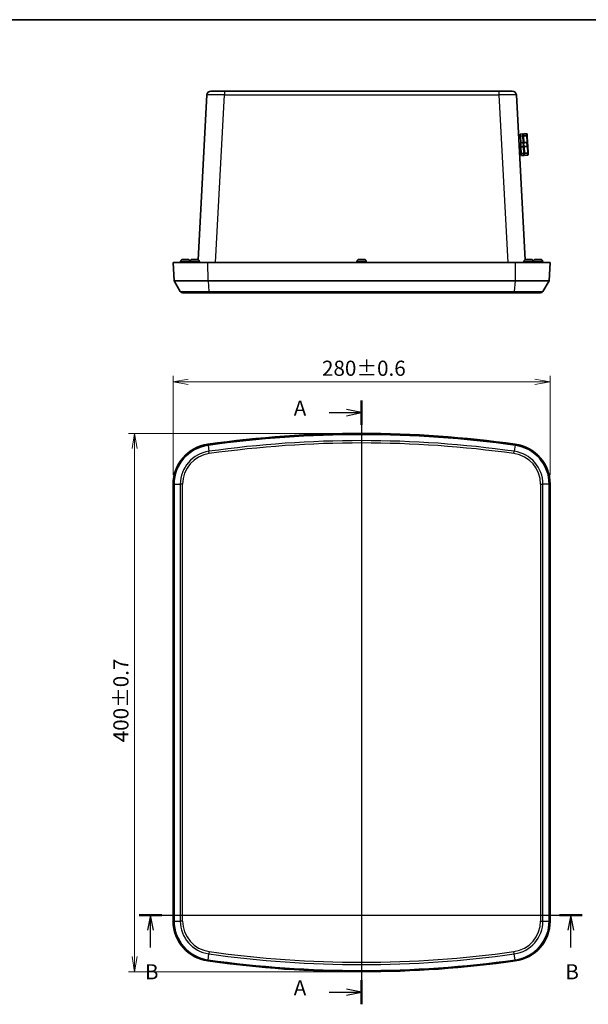
# Model space of a CAD drawing. Units: millimetres. Extents: x 0 to 7090, y 0 to 1264.
# Drawn here: x 1897 to 2319, y 533 to 1264 of the extents above; entities that cross this region are included whole.
import ezdxf

# ---------------------------------------------------------------- set-up
doc = ezdxf.new("R2010")
doc.units = ezdxf.units.MM
for name, color, linetype, lineweight in [('Border (ISO)', 7, 'Continuous', 35), ('Dimension (ISO)', 7, 'Continuous', 18), ('Dimension (ISO) @ 1', 7, 'Continuous', 18), ('Section Line (ISO)', 7, 'Continuous', 25), ('Visible (ISO)', 7, 'Continuous', 35), ('Visible Narrow (ISO)', 7, 'Continuous', 25)]:
    doc.layers.add(name, color=color, linetype=linetype, lineweight=lineweight)
doc.styles.add('Note Text (TK)', font='MS PGothic.ttf')
doc.dimstyles.new('Default - Method 1b (TK)', dxfattribs={"dimscale": 3.5, "dimtxt": 2.5, "dimasz": 2.5, "dimexe": 1, "dimexo": 1.5, "dimgap": 1, "dimtad": 1, "dimdsep": 46, "dimtxsty": 'Note Text (TK)', "dimblk": 'OPEN', "dimcen": 0.09, "dimdle": 5, "dimclrd": 100, "dimclre": 100, "dimclrt": 7, "dimadec": 1, "dimazin": 1, "dimtfac": 1, "dimtmove": 0, "dimatfit": 3, "dimldrblk": 'OPEN', "dimfxl": 1, "dimtolj": 1, "dimlwd": -1, "dimlwe": -1, "dimarcsym": 0})

# ---------------------------------------------------------------- blocks, each defined once
blk = doc.blocks.new('図面枠 tk図枠')
at = {"layer": 'Border (ISO)'}
blk.add_line((14.5, 289), (405.5, 289), dxfattribs=at)
blk = doc.blocks.new('2dTransSection0')
at = {"layer": 'Section Line (ISO)', "linetype": 'Continuous'}
for p, q in [((186.09, 226.09), (186.09, 126.38)), ((186.09, 224.1), (183.59, 224.6)), ((180.71, 224.1), (183.59, 224.1)), ((183.59, 224.1), (186.09, 224.1)), ((183.59, 223.6), (186.09, 224.1)), ((186.09, 128.37), (183.59, 128.87)), ((180.71, 128.37), (183.59, 128.37)), ((183.59, 128.37), (186.09, 128.37)), ((183.59, 127.87), (186.09, 128.37))]:
    blk.add_line(p, q, dxfattribs=at)
at = {"layer": 'Section Line (ISO)', "linetype": 'Continuous', "lineweight": 50}
for p, q in [((186.09, 226.09), (186.09, 222.11)), ((186.09, 130.36), (186.09, 126.38))]:
    blk.add_line(p, q, dxfattribs=at)
at = {"layer": 'Section Line (ISO)', "char_height": 2.5, "attachment_point": 7, "style": 'Note Text (TK)'}
for insert in [(174.89, 222.81), (174.89, 127.08)]:
    blk.add_mtext('A', dxfattribs=dict(at, insert=insert))
blk = doc.blocks.new('_Open')
at = {"color": 0, "linetype": 'ByBlock', "lineweight": -2}
for p, q in [((-1, 0.167), (0, 0)), ((-1, -0.167), (0, 0)), ((0, 0), (-1, 0))]:
    blk.add_line(p, q, dxfattribs=at)
blk = doc.blocks.new('*D31')
at = {"layer": 'Defpoints', "color": 0}
for p in [(2290.67, 995.33), (2010.67, 919.28), (2290.67, 919.28)]:
    blk.add_point(p, dxfattribs=at)
at = {"layer": 'Dimension (ISO)', "color": 100}
for p, q in [((2010.67, 926.03), (2010.67, 999.83)), ((2021.92, 995.33), (2279.42, 995.33)), ((2290.67, 926.03), (2290.67, 999.83))]:
    blk.add_line(p, q, dxfattribs=at)
at = {"layer": 'Dimension (ISO)', "color": 100, "xscale": 11.25, "yscale": 11.25, "zscale": 11.25, "rotation": 180}
blk.add_blockref('_Open', (2010.67, 995.33), dxfattribs=at)
at = {"layer": 'Dimension (ISO)', "color": 100, "xscale": 11.25, "yscale": 11.25, "zscale": 11.25}
blk.add_blockref('_Open', (2290.67, 995.33), dxfattribs=at)
at = {"layer": 'Dimension (ISO)', "color": 7, "insert": (2121.23, 1005.45), "char_height": 11.25, "attachment_point": 4, "style": 'Note Text (TK)'}
blk.add_mtext('\\A1;280±0.6', dxfattribs=at)
blk = doc.blocks.new('*D32')
at = {"layer": 'Defpoints', "color": 0}
for p in [(2150.67, 956.95), (1982, 556.95), (2150.67, 556.95)]:
    blk.add_point(p, dxfattribs=at)
at = {"layer": 'Dimension (ISO)', "color": 100}
for p, q in [((2143.92, 956.95), (1977.5, 956.95)), ((1982, 945.7), (1982, 568.2)), ((2143.92, 556.95), (1977.5, 556.95))]:
    blk.add_line(p, q, dxfattribs=at)
at = {"layer": 'Dimension (ISO)', "color": 100, "xscale": 11.25, "yscale": 11.25, "zscale": 11.25}
for p, rotation in [((1982, 956.95), 90), ((1982, 556.95), 270)]:
    blk.add_blockref('_Open', p, dxfattribs=dict(at, rotation=rotation))
at = {"layer": 'Dimension (ISO)', "color": 7, "insert": (1971.87, 727.45), "char_height": 11.25, "attachment_point": 4, "rotation": 90, "style": 'Note Text (TK)'}
blk.add_mtext('\\A1;400±0.7', dxfattribs=at)
blk = doc.blocks.new('2dTransSection1')
at = {"layer": 'Section Line (ISO)', "linetype": 'Continuous'}
for p, q in [((149.35, 141.11), (222.52, 141.11)), ((151.24, 141.11), (150.74, 138.61)), ((151.24, 138.61), (151.24, 141.11)), ((151.74, 138.61), (151.24, 141.11)), ((220.63, 141.11), (220.13, 138.61)), ((220.63, 138.61), (220.63, 141.11)), ((221.13, 138.61), (220.63, 141.11)), ((151.24, 135.76), (151.24, 138.61)), ((220.63, 135.76), (220.63, 138.61))]:
    blk.add_line(p, q, dxfattribs=at)
at = {"layer": 'Section Line (ISO)', "linetype": 'Continuous', "lineweight": 50}
for p, q in [((149.35, 141.11), (153.13, 141.11)), ((218.74, 141.11), (222.52, 141.11))]:
    blk.add_line(p, q, dxfattribs=at)
at = {"layer": 'Section Line (ISO)', "char_height": 2.5, "attachment_point": 7, "style": 'Note Text (TK)'}
for insert in [(150.32, 129.72), (219.71, 129.72)]:
    blk.add_mtext('B', dxfattribs=dict(at, insert=insert))

msp = doc.modelspace()

# ---------------------------------------------------------------- linework, layer by layer
at = {"layer": 'Visible (ISO)'}
for p, q in [((2035.727, 1208.623), (2029.308, 1086.14)), ((2038.723, 1211.466), (2048.709, 1211.466)), ((2252.63, 1211.466), (2048.709, 1211.466)), ((2252.63, 1211.466), (2262.617, 1211.466)), ((2272.032, 1086.133), (2265.613, 1208.623)), ((2270.337, 1179.622), (2268.539, 1179.528)), ((2268.539, 1179.528), (2268.618, 1178.018)), ((2270.337, 1179.622), (2270.364, 1179.106)), ((2270.863, 1179.132), (2270.364, 1179.106)), ((2270.876, 1178.882), (2270.377, 1178.856)), ((2270.377, 1178.856), (2270.416, 1178.112)), ((2273.133, 1179.769), (2270.836, 1179.648)), ((2270.836, 1179.648), (2270.863, 1179.132)), ((2270.876, 1178.882), (2270.915, 1178.138)), ((2273.212, 1178.258), (2270.915, 1178.138)), ((2273.658, 1179.296), (2273.729, 1177.958)), ((2270.416, 1178.112), (2268.618, 1178.018)), ((2268.879, 1173.049), (2268.618, 1178.018)), ((2270.676, 1173.144), (2268.879, 1173.049)), ((2268.879, 1173.049), (2269.037, 1170.029)), ((2270.676, 1173.144), (2270.416, 1178.112)), ((2270.676, 1173.144), (2270.742, 1171.883)), ((2271.242, 1171.909), (2270.742, 1171.883)), ((2271.268, 1171.41), (2270.769, 1171.384)), ((2270.769, 1171.384), (2270.835, 1170.123)), ((2271.176, 1173.17), (2270.915, 1178.138)), ((2273.473, 1173.29), (2271.176, 1173.17)), ((2271.176, 1173.17), (2271.242, 1171.909)), ((2271.268, 1171.41), (2271.334, 1170.149)), ((2273.981, 1173.143), (2273.729, 1177.958)), ((2273.981, 1173.143), (2274.121, 1170.469)), ((2270.835, 1170.123), (2269.037, 1170.029)), ((2269.297, 1165.06), (2269.037, 1170.029)), ((2271.095, 1165.155), (2269.297, 1165.06)), ((2269.297, 1165.06), (2269.377, 1163.55)), ((2271.174, 1163.644), (2269.377, 1163.55)), ((2271.095, 1165.155), (2270.835, 1170.123)), ((2271.095, 1165.155), (2271.134, 1164.41)), ((2271.633, 1164.436), (2271.134, 1164.41)), ((2271.646, 1164.187), (2271.147, 1164.16)), ((2271.147, 1164.16), (2271.174, 1163.644)), ((2273.631, 1170.269), (2271.334, 1170.149)), ((2271.594, 1165.181), (2271.334, 1170.149)), ((2273.891, 1165.301), (2271.594, 1165.181)), ((2271.594, 1165.181), (2271.633, 1164.436)), ((2271.646, 1164.187), (2271.674, 1163.67)), ((2273.97, 1163.791), (2271.674, 1163.67)), ((2274.373, 1165.653), (2274.121, 1170.469)), ((2274.373, 1165.653), (2274.444, 1164.316)), ((2010.67, 1083.966), (2036.506, 1083.966)), ((2010.67, 1083.966), (2011.377, 1070.466)), ((2016.171, 1084.716), (2016.17, 1083.966)), ((2016.171, 1084.866), (2016.204, 1084.866)), ((2016.171, 1084.863), (2016.171, 1084.716)), ((2017.716, 1086.266), (2019.137, 1086.266)), ((2019.137, 1086.265), (2019.137, 1086.266)), ((2019.137, 1086.265), (2020.202, 1086.265)), ((2020.202, 1086.266), (2020.202, 1086.265)), ((2020.202, 1086.266), (2021.623, 1086.266)), ((2023.135, 1084.866), (2023.169, 1084.866)), ((2023.169, 1084.863), (2023.169, 1084.716)), ((2023.169, 1084.716), (2023.169, 1083.966)), ((2023.171, 1084.716), (2023.17, 1083.966)), ((2023.171, 1084.866), (2023.222, 1084.866)), ((2023.171, 1084.863), (2023.171, 1084.716)), ((2024.7, 1086.266), (2024.735, 1086.266)), ((2024.735, 1086.266), (2026.202, 1086.266)), ((2026.204, 1086.265), (2027.269, 1086.265)), ((2027.137, 1086.266), (2027.167, 1086.266)), ((2027.236, 1086.266), (2027.167, 1086.266)), ((2027.237, 1086.266), (2027.236, 1086.266)), ((2027.236, 1086.266), (2027.236, 1086.265)), ((2027.237, 1086.266), (2027.267, 1086.266)), ((2027.267, 1086.266), (2028.64, 1086.266)), ((2030.149, 1084.866), (2030.169, 1084.866)), ((2030.169, 1084.863), (2030.169, 1084.716)), ((2030.169, 1084.716), (2030.169, 1083.966)), ((2264.833, 1083.966), (2036.506, 1083.966)), ((2147.171, 1084.716), (2147.17, 1083.966)), ((2147.171, 1084.866), (2147.204, 1084.866)), ((2147.171, 1084.863), (2147.171, 1084.716)), ((2148.716, 1086.266), (2150.137, 1086.266)), ((2150.137, 1086.265), (2150.137, 1086.266)), ((2150.137, 1086.265), (2151.202, 1086.265)), ((2151.202, 1086.266), (2151.202, 1086.265)), ((2151.202, 1086.266), (2152.623, 1086.266)), ((2154.135, 1084.866), (2154.169, 1084.866)), ((2154.169, 1084.863), (2154.169, 1084.716)), ((2154.169, 1084.716), (2154.169, 1083.966)), ((2264.833, 1083.966), (2290.67, 1083.966)), ((2271.171, 1084.716), (2271.17, 1083.966)), ((2271.171, 1084.866), (2271.204, 1084.866)), ((2271.171, 1084.863), (2271.171, 1084.716)), ((2272.716, 1086.266), (2274.137, 1086.266)), ((2274.137, 1086.265), (2274.137, 1086.266)), ((2274.137, 1086.265), (2275.202, 1086.265)), ((2275.202, 1086.266), (2275.202, 1086.265)), ((2275.202, 1086.266), (2276.623, 1086.266)), ((2278.135, 1084.866), (2278.169, 1084.866)), ((2278.169, 1084.863), (2278.169, 1084.716)), ((2278.169, 1084.716), (2278.169, 1083.966)), ((2278.171, 1084.716), (2278.17, 1083.966)), ((2278.171, 1084.866), (2278.204, 1084.866)), ((2278.171, 1084.863), (2278.171, 1084.716)), ((2279.716, 1086.266), (2281.137, 1086.266)), ((2281.137, 1086.265), (2281.137, 1086.266)), ((2281.137, 1086.265), (2282.202, 1086.265)), ((2282.202, 1086.266), (2282.202, 1086.265)), ((2282.202, 1086.266), (2283.623, 1086.266)), ((2285.135, 1084.866), (2285.169, 1084.866)), ((2285.169, 1084.863), (2285.169, 1084.716)), ((2285.169, 1084.716), (2285.169, 1083.966)), ((2289.962, 1070.466), (2290.67, 1083.966)), ((2011.377, 1070.466), (2015.996, 1062.466)), ((2036.605, 1070.466), (2011.377, 1070.466)), ((2036.605, 1070.466), (2264.735, 1070.466)), ((2289.962, 1070.466), (2264.735, 1070.466)), ((2289.962, 1070.466), (2285.343, 1062.466)), ((2037.486, 1061.466), (2017.728, 1061.466)), ((2263.853, 1061.466), (2037.486, 1061.466)), ((2283.611, 1061.466), (2263.853, 1061.466)), ((2010.67, 919.283), (2010.67, 594.622)), ((2011.377, 919.283), (2011.377, 594.622)), ((2289.962, 594.622), (2289.962, 919.283)), ((2290.67, 594.622), (2290.67, 919.283))]:
    msp.add_line(p, q, dxfattribs=at)
for centre, radius, start, end in [((2038.723, 1208.466), 3, 90, 177), ((2262.617, 1208.466), 3, 3, 90), ((2267.645, 1177.478), 1, 3, 116.578178), ((2268.273, 1165.495), 1, 249.421822, 3), ((2017.571, 1084.863), 1.4, 179.905792, 180), ((2021.769, 1084.863), 1.4, 0, 0.094208), ((2024.571, 1084.863), 1.4, 179.905792, 180), ((2028.769, 1084.863), 1.4, 0, 0.094208), ((2148.571, 1084.863), 1.4, 179.905792, 180), ((2152.769, 1084.863), 1.4, 0, 0.094208), ((2272.571, 1084.863), 1.4, 179.905792, 180), ((2276.769, 1084.863), 1.4, 0, 0.094208), ((2279.571, 1084.863), 1.4, 179.905792, 180), ((2283.769, 1084.863), 1.4, 0, 0.094208), ((2017.728, 1063.466), 2, 210, 270), ((2283.611, 1063.466), 2, 270, 330), ((2150.67, 134.286), 822.667, 82.023202, 97.976798), ((2150.67, 134.286), 821.959, 82.023202, 97.976798), ((2040.67, 919.283), 30, 97.976798, 180), ((2040.67, 919.283), 29.292, 97.976798, 180), ((2260.67, 919.283), 29.292, 0, 82.023202), ((2260.67, 919.283), 30, 0, 82.023202), ((2040.67, 594.622), 30, 180, 262.023202), ((2040.67, 594.622), 29.292, 180, 262.023202), ((2260.67, 594.622), 29.292, 277.976798, 0), ((2260.67, 594.622), 30, 277.976798, 0), ((2150.67, 1379.619), 822.667, 262.023202, 277.976798), ((2150.67, 1379.619), 821.959, 262.023202, 277.976798)]:
    msp.add_arc(centre, radius, start, end, dxfattribs=at)
for points, knots in [([(2273.133, 1179.769), (2273.197, 1179.772), (2273.261, 1179.763), (2273.383, 1179.721), (2273.439, 1179.689), (2273.537, 1179.604), (2273.577, 1179.552), (2273.621, 1179.463), (2273.633, 1179.432), (2273.651, 1179.366), (2273.656, 1179.333), (2273.658, 1179.298), (2273.658, 1179.297), (2273.658, 1179.296)], [-0.07905243, -0.07905243, -0.07905243, -0.07905243, -0.059780648, -0.059780648, -0.040360709, -0.040360709, -0.020638804, -0.020638804, -0.010326621, -0.010326621, 0, 0, 0.000325652, 0.000325652, 0.000325652, 0.000325652]), ([(2273.212, 1178.258), (2273.276, 1178.262), (2273.34, 1178.257), (2273.461, 1178.232), (2273.516, 1178.212), (2273.612, 1178.158), (2273.652, 1178.125), (2273.694, 1178.068), (2273.706, 1178.047), (2273.722, 1178.005), (2273.727, 1177.983), (2273.728, 1177.96), (2273.729, 1177.959), (2273.729, 1177.958)], [0, 0, 0, 0, 0.019260784, 0.019260784, 0.03866964, 0.03866964, 0.058380291, 0.058380291, 0.068686589, 0.068686589, 0.079007317, 0.079007317, 0.079332783, 0.079332783, 0.079332783, 0.079332783]), ([(2273.473, 1173.29), (2273.537, 1173.294), (2273.6, 1173.293), (2273.72, 1173.282), (2273.775, 1173.273), (2273.87, 1173.246), (2273.908, 1173.229), (2273.949, 1173.2), (2273.96, 1173.189), (2273.976, 1173.167), (2273.98, 1173.156), (2273.981, 1173.144), (2273.981, 1173.144), (2273.981, 1173.143)], [-0.07905243, -0.07905243, -0.07905243, -0.07905243, -0.059780648, -0.059780648, -0.040360709, -0.040360709, -0.020638804, -0.020638804, -0.010326621, -0.010326621, 0, 0, 0.000325652, 0.000325652, 0.000325652, 0.000325652]), ([(2273.631, 1170.269), (2273.695, 1170.273), (2273.758, 1170.28), (2273.876, 1170.303), (2273.93, 1170.318), (2274.021, 1170.355), (2274.058, 1170.375), (2274.096, 1170.409), (2274.106, 1170.42), (2274.118, 1170.444), (2274.122, 1170.456), (2274.121, 1170.468), (2274.121, 1170.468), (2274.121, 1170.469)], [0, 0, 0, 0, 0.019260784, 0.019260784, 0.03866964, 0.03866964, 0.058380291, 0.058380291, 0.068686589, 0.068686589, 0.079007317, 0.079007317, 0.079332783, 0.079332783, 0.079332783, 0.079332783]), ([(2273.891, 1165.301), (2273.955, 1165.305), (2274.018, 1165.316), (2274.136, 1165.353), (2274.189, 1165.379), (2274.279, 1165.443), (2274.314, 1165.48), (2274.351, 1165.541), (2274.36, 1165.563), (2274.372, 1165.607), (2274.374, 1165.629), (2274.373, 1165.652), (2274.373, 1165.653), (2274.373, 1165.653)], [-0.07905243, -0.07905243, -0.07905243, -0.07905243, -0.059780648, -0.059780648, -0.040360709, -0.040360709, -0.020638804, -0.020638804, -0.010326621, -0.010326621, 0, 0, 0.000325652, 0.000325652, 0.000325652, 0.000325652]), ([(2273.97, 1163.791), (2274.034, 1163.794), (2274.097, 1163.81), (2274.214, 1163.864), (2274.266, 1163.902), (2274.355, 1163.997), (2274.389, 1164.053), (2274.424, 1164.145), (2274.433, 1164.178), (2274.443, 1164.245), (2274.445, 1164.279), (2274.444, 1164.314), (2274.444, 1164.315), (2274.444, 1164.316)], [0, 0, 0, 0, 0.019260784, 0.019260784, 0.03866964, 0.03866964, 0.058380291, 0.058380291, 0.068686589, 0.068686589, 0.079007317, 0.079007317, 0.079332783, 0.079332783, 0.079332783, 0.079332783]), ([(2017.55, 1086.261), (2017.393, 1086.251), (2017.222, 1086.212), (2016.921, 1086.088), (2016.745, 1085.973), (2016.497, 1085.728), (2016.38, 1085.556), (2016.247, 1085.238), (2016.205, 1085.037), (2016.204, 1084.866)], [0.64835127, 0.64835127, 0.64835127, 0.64835127, 0.69333166, 0.69333166, 0.74596318, 0.74596318, 0.79798064, 0.79798064, 0.84936579, 0.84936579, 0.84936579, 0.84936579]), ([(2023.135, 1084.866), (2023.134, 1085.037), (2023.093, 1085.238), (2022.959, 1085.556), (2022.842, 1085.728), (2022.594, 1085.973), (2022.418, 1086.088), (2022.117, 1086.212), (2021.947, 1086.251), (2021.79, 1086.261)], [0.00023016, 0.00023016, 0.00023016, 0.00023016, 0.05161531, 0.05161531, 0.10363277, 0.10363277, 0.15626428, 0.15626428, 0.20124468, 0.20124468, 0.20124468, 0.20124468]), ([(2023.19, 1084.866), (2023.191, 1085.037), (2023.232, 1085.238), (2023.365, 1085.556), (2023.482, 1085.728), (2023.73, 1085.973), (2023.905, 1086.088), (2024.206, 1086.212), (2024.376, 1086.251), (2024.533, 1086.261)], [0.00023016, 0.00023016, 0.00023016, 0.00023016, 0.05161531, 0.05161531, 0.10363277, 0.10363277, 0.15626428, 0.15626428, 0.20124468, 0.20124468, 0.20124468, 0.20124468]), ([(2024.569, 1086.261), (2024.412, 1086.251), (2024.241, 1086.212), (2023.94, 1086.088), (2023.764, 1085.973), (2023.516, 1085.728), (2023.399, 1085.556), (2023.265, 1085.238), (2023.223, 1085.037), (2023.222, 1084.866)], [0.64835127, 0.64835127, 0.64835127, 0.64835127, 0.69333166, 0.69333166, 0.74596318, 0.74596318, 0.79798064, 0.79798064, 0.84936579, 0.84936579, 0.84936579, 0.84936579]), ([(2030.149, 1084.866), (2030.148, 1085.037), (2030.107, 1085.238), (2029.974, 1085.556), (2029.857, 1085.728), (2029.61, 1085.973), (2029.434, 1086.088), (2029.133, 1086.212), (2028.963, 1086.251), (2028.806, 1086.261)], [0.00023016, 0.00023016, 0.00023016, 0.00023016, 0.05161531, 0.05161531, 0.10363277, 0.10363277, 0.15626428, 0.15626428, 0.20124468, 0.20124468, 0.20124468, 0.20124468]), ([(2148.55, 1086.261), (2148.393, 1086.251), (2148.222, 1086.212), (2147.921, 1086.088), (2147.745, 1085.973), (2147.497, 1085.728), (2147.38, 1085.556), (2147.247, 1085.238), (2147.205, 1085.037), (2147.204, 1084.866)], [0.64835127, 0.64835127, 0.64835127, 0.64835127, 0.69333166, 0.69333166, 0.74596318, 0.74596318, 0.79798064, 0.79798064, 0.84936579, 0.84936579, 0.84936579, 0.84936579]), ([(2154.135, 1084.866), (2154.134, 1085.037), (2154.093, 1085.238), (2153.959, 1085.556), (2153.842, 1085.728), (2153.594, 1085.973), (2153.418, 1086.088), (2153.117, 1086.212), (2152.947, 1086.251), (2152.79, 1086.261)], [0.00023016, 0.00023016, 0.00023016, 0.00023016, 0.05161531, 0.05161531, 0.10363277, 0.10363277, 0.15626428, 0.15626428, 0.20124468, 0.20124468, 0.20124468, 0.20124468]), ([(2272.55, 1086.261), (2272.393, 1086.251), (2272.222, 1086.212), (2271.921, 1086.088), (2271.745, 1085.973), (2271.497, 1085.728), (2271.38, 1085.556), (2271.247, 1085.238), (2271.205, 1085.037), (2271.204, 1084.866)], [0.64835127, 0.64835127, 0.64835127, 0.64835127, 0.69333166, 0.69333166, 0.74596318, 0.74596318, 0.79798064, 0.79798064, 0.84936579, 0.84936579, 0.84936579, 0.84936579]), ([(2278.135, 1084.866), (2278.134, 1085.037), (2278.093, 1085.238), (2277.959, 1085.556), (2277.842, 1085.728), (2277.594, 1085.973), (2277.418, 1086.088), (2277.117, 1086.212), (2276.947, 1086.251), (2276.79, 1086.261)], [0.00023016, 0.00023016, 0.00023016, 0.00023016, 0.05161531, 0.05161531, 0.10363277, 0.10363277, 0.15626428, 0.15626428, 0.20124468, 0.20124468, 0.20124468, 0.20124468]), ([(2279.55, 1086.261), (2279.393, 1086.251), (2279.222, 1086.212), (2278.921, 1086.088), (2278.745, 1085.973), (2278.497, 1085.728), (2278.38, 1085.556), (2278.247, 1085.238), (2278.205, 1085.037), (2278.204, 1084.866)], [0.64835127, 0.64835127, 0.64835127, 0.64835127, 0.69333166, 0.69333166, 0.74596318, 0.74596318, 0.79798064, 0.79798064, 0.84936579, 0.84936579, 0.84936579, 0.84936579]), ([(2285.135, 1084.866), (2285.134, 1085.037), (2285.093, 1085.238), (2284.959, 1085.556), (2284.842, 1085.728), (2284.594, 1085.973), (2284.418, 1086.088), (2284.117, 1086.212), (2283.947, 1086.251), (2283.79, 1086.261)], [0.00023016, 0.00023016, 0.00023016, 0.00023016, 0.05161531, 0.05161531, 0.10363277, 0.10363277, 0.15626428, 0.15626428, 0.20124468, 0.20124468, 0.20124468, 0.20124468])]:
    msp.add_open_spline(points, degree=3, knots=knots, dxfattribs=at)
for points in [[(2017.656, 1086.265), (2017.621, 1086.264), (2017.586, 1086.263), (2017.55, 1086.261)], [(2017.716, 1086.266), (2017.696, 1086.266), (2017.676, 1086.266), (2017.656, 1086.265)], [(2021.683, 1086.265), (2021.663, 1086.266), (2021.643, 1086.266), (2021.623, 1086.266)], [(2021.79, 1086.261), (2021.754, 1086.263), (2021.718, 1086.264), (2021.683, 1086.265)], [(2024.533, 1086.261), (2024.569, 1086.263), (2024.605, 1086.264), (2024.64, 1086.265)], [(2024.675, 1086.265), (2024.64, 1086.264), (2024.604, 1086.263), (2024.569, 1086.261)], [(2024.64, 1086.265), (2024.66, 1086.266), (2024.68, 1086.266), (2024.7, 1086.266)], [(2024.735, 1086.266), (2024.715, 1086.266), (2024.695, 1086.266), (2024.675, 1086.265)], [(2026.204, 1086.265), (2026.203, 1086.266), (2026.203, 1086.266), (2026.202, 1086.266)], [(2027.135, 1086.265), (2027.136, 1086.266), (2027.136, 1086.266), (2027.137, 1086.266)], [(2027.267, 1086.266), (2027.267, 1086.266), (2027.268, 1086.266), (2027.269, 1086.265)], [(2028.699, 1086.265), (2028.679, 1086.266), (2028.659, 1086.266), (2028.64, 1086.266)], [(2028.806, 1086.261), (2028.77, 1086.263), (2028.735, 1086.264), (2028.699, 1086.265)], [(2148.656, 1086.265), (2148.621, 1086.264), (2148.586, 1086.263), (2148.55, 1086.261)], [(2148.716, 1086.266), (2148.696, 1086.266), (2148.676, 1086.266), (2148.656, 1086.265)], [(2152.683, 1086.265), (2152.663, 1086.266), (2152.643, 1086.266), (2152.623, 1086.266)], [(2152.79, 1086.261), (2152.754, 1086.263), (2152.718, 1086.264), (2152.683, 1086.265)], [(2272.656, 1086.265), (2272.621, 1086.264), (2272.586, 1086.263), (2272.55, 1086.261)], [(2272.716, 1086.266), (2272.696, 1086.266), (2272.676, 1086.266), (2272.656, 1086.265)], [(2276.683, 1086.265), (2276.663, 1086.266), (2276.643, 1086.266), (2276.623, 1086.266)], [(2276.79, 1086.261), (2276.754, 1086.263), (2276.718, 1086.264), (2276.683, 1086.265)], [(2279.656, 1086.265), (2279.621, 1086.264), (2279.586, 1086.263), (2279.55, 1086.261)], [(2279.716, 1086.266), (2279.696, 1086.266), (2279.676, 1086.266), (2279.656, 1086.265)], [(2283.683, 1086.265), (2283.663, 1086.266), (2283.643, 1086.266), (2283.623, 1086.266)], [(2283.79, 1086.261), (2283.754, 1086.263), (2283.718, 1086.264), (2283.683, 1086.265)]]:
    msp.add_open_spline(points, degree=3, dxfattribs=at)
at = {"layer": 'Visible Narrow (ISO)'}
for p, q in [((2042.176, 1083.966), (2048.709, 1208.623)), ((2048.709, 1211.466), (2048.709, 1208.623)), ((2048.709, 1208.623), (2252.63, 1208.623)), ((2252.63, 1211.466), (2252.63, 1208.623)), ((2252.63, 1208.623), (2259.163, 1083.966)), ((2273.212, 1178.258), (2273.133, 1179.769)), ((2273.212, 1178.258), (2273.473, 1173.29)), ((2273.631, 1170.269), (2273.473, 1173.29)), ((2273.631, 1170.269), (2273.891, 1165.301)), ((2273.97, 1163.791), (2273.891, 1165.301)), ((2023.169, 1084.863), (2016.171, 1084.863)), ((2016.171, 1084.716), (2023.169, 1084.716)), ((2017.55, 1086.261), (2021.79, 1086.261)), ((2030.169, 1084.863), (2023.171, 1084.863)), ((2023.171, 1084.716), (2030.169, 1084.716)), ((2024.569, 1086.261), (2028.806, 1086.261)), ((2027.167, 1086.266), (2027.167, 1086.265)), ((2027.237, 1086.266), (2027.237, 1086.265)), ((2036.605, 1070.466), (2036.506, 1083.966)), ((2154.169, 1084.863), (2147.171, 1084.863)), ((2147.171, 1084.716), (2154.169, 1084.716)), ((2148.55, 1086.261), (2152.79, 1086.261)), ((2264.833, 1083.966), (2264.735, 1070.466)), ((2278.169, 1084.863), (2271.171, 1084.863)), ((2271.171, 1084.716), (2278.169, 1084.716)), ((2272.55, 1086.261), (2276.79, 1086.261)), ((2285.169, 1084.863), (2278.171, 1084.863)), ((2278.171, 1084.716), (2285.169, 1084.716)), ((2279.55, 1086.261), (2283.79, 1086.261)), ((2036.605, 1070.466), (2037.246, 1062.466)), ((2264.735, 1070.466), (2264.094, 1062.466)), ((2015.996, 1062.466), (2037.246, 1062.466)), ((2037.246, 1062.466), (2264.094, 1062.466)), ((2264.094, 1062.466), (2285.343, 1062.466)), ((2036.605, 948.292), (2036.506, 948.993)), ((2036.605, 948.292), (2037.246, 943.718)), ((2264.735, 948.292), (2264.094, 943.718)), ((2264.833, 948.993), (2264.735, 948.292)), ((2037.486, 942.003), (2037.246, 943.718)), ((2263.853, 942.003), (2264.094, 943.718)), ((2010.67, 919.283), (2011.377, 919.283)), ((2011.377, 919.283), (2015.996, 919.283)), ((2017.728, 919.283), (2015.996, 919.283)), ((2015.996, 919.283), (2015.996, 594.622)), ((2017.728, 594.622), (2017.728, 919.283)), ((2283.611, 919.283), (2285.343, 919.283)), ((2283.611, 919.283), (2283.611, 594.622)), ((2285.343, 594.622), (2285.343, 919.283)), ((2289.962, 919.283), (2285.343, 919.283)), ((2289.962, 919.283), (2290.67, 919.283)), ((2011.377, 594.622), (2010.67, 594.622)), ((2011.377, 594.622), (2015.996, 594.622)), ((2017.728, 594.622), (2015.996, 594.622)), ((2283.611, 594.622), (2285.343, 594.622)), ((2285.343, 594.622), (2289.962, 594.622)), ((2290.67, 594.622), (2289.962, 594.622)), ((2037.486, 571.903), (2037.246, 570.187)), ((2264.094, 570.187), (2263.853, 571.903)), ((2036.506, 564.913), (2036.605, 565.613)), ((2036.605, 565.613), (2037.246, 570.187)), ((2264.735, 565.613), (2264.094, 570.187)), ((2264.735, 565.613), (2264.833, 564.913))]:
    msp.add_line(p, q, dxfattribs=at)
for centre, radius, start, end in [((2150.67, 134.286), 817.34, 82.023202, 97.976798), ((2150.67, 134.286), 815.608, 82.023202, 97.976798), ((2040.67, 919.283), 24.674, 97.976798, 180), ((2040.67, 919.283), 22.942, 97.976798, 180), ((2260.67, 919.283), 22.942, 0, 82.023202), ((2260.67, 919.283), 24.674, 0, 82.023202), ((2040.67, 594.622), 24.674, 180, 262.023202), ((2040.67, 594.622), 22.942, 180, 262.023202), ((2260.67, 594.622), 22.942, 277.976798, 0), ((2260.67, 594.622), 24.674, 277.976798, 0), ((2150.67, 1379.619), 815.608, 262.023202, 277.976798), ((2150.67, 1379.619), 817.34, 262.023202, 277.976798)]:
    msp.add_arc(centre, radius, start, end, dxfattribs=at)
for centre, major_axis, ratio, start_param, end_param in [((2048.736, 1208.466), (13.01, -0.157), 0.0120414, 1.5730499, 3.1411071), ((2252.603, 1208.466), (13.01, 0.157), 0.0120414, 0.0004855, 1.5685428), ((2037.486, 1063.466), (0, -2), 0.1387721, 5.2359878, 6.2831853), ((2263.853, 1063.466), (0, -2), 0.1387721, 0, 1.0471976)]:
    msp.add_ellipse(centre, major_axis=major_axis, ratio=ratio, start_param=start_param, end_param=end_param, dxfattribs=at)

# ---------------------------------------------------------------- block references
at = {"xscale": 4.5, "yscale": 4.5, "zscale": 4.5}
msp.add_blockref('図面枠 tk図枠', (1313.25, -36), dxfattribs=at)
at = {"layer": 'Section Line (ISO)', "xscale": 4.5, "yscale": 4.5, "zscale": 4.5}
for name in ['2dTransSection0', '2dTransSection1']:
    msp.add_blockref(name, (1313.25, -36), dxfattribs=at)

# ---------------------------------------------------------------- dimensions: what is measured, and where the dimension line sits
at = {"layer": 'Dimension (ISO) @ 1', "color": 100}
for base, p1, p2, angle, override, picture, middle in [((2290.67, 995.329), (2010.67, 919.283), (2290.67, 919.283), 180, {"dimscale": 1, "dimtxt": 11.25, "dimasz": 11.25, "dimexe": 4.5, "dimexo": 6.75, "dimgap": 4.5, "dimdec": 0, "dimcen": 0.405, "dimtol": 1, "dimlim": 0, "dimtp": 0.6, "dimtm": 0.6, "dimtdec": 1, "dimtix": 0, "dimtofl": 0, "dimtmove": 0, "dimatfit": 1}, '*D31', (2150.67, 995.329)), ((1981.996, 556.953), (2150.67, 956.953), (2150.67, 556.953), 90, {"dimscale": 1, "dimtxt": 11.25, "dimasz": 11.25, "dimexe": 4.5, "dimexo": 6.75, "dimgap": 4.5, "dimdec": 0, "dimcen": 0.405, "dimtol": 1, "dimlim": 0, "dimtp": 0.7, "dimtm": 0.7, "dimtdec": 1, "dimtix": 0, "dimtofl": 0, "dimtmove": 0, "dimatfit": 1}, '*D32', (1981.996, 756.953))]:
    dim = msp.add_linear_dim(base=base, p1=p1, p2=p2, angle=angle, dimstyle='Default - Method 1b (TK)', override=override, dxfattribs=at)
    dim.commit()
    dim.dimension.update_dxf_attribs({"geometry": picture, "text_midpoint": middle, "dimtype": 128})

doc.saveas('drawing.dxf')
